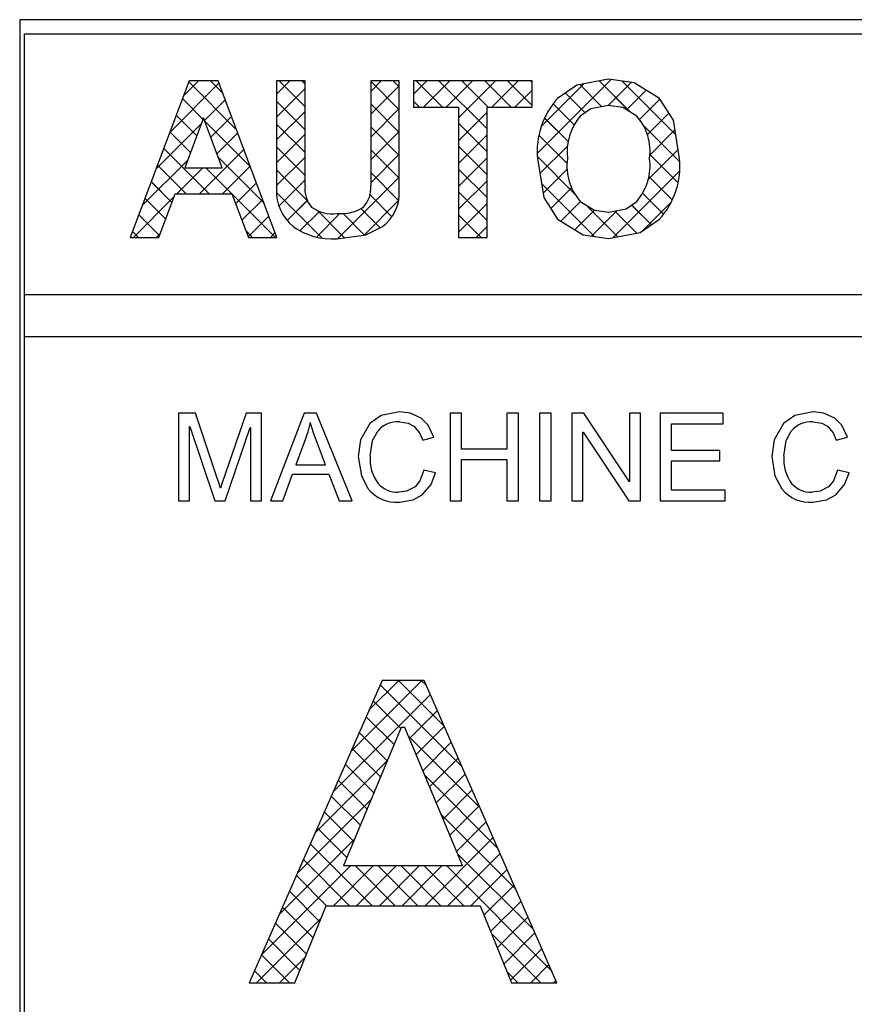
# Model space of a CAD drawing. Extents: x 0 to 420, y 0 to 297.
# Drawn here: x 91 to 96, y 74 to 80 of the extents above; entities that cross this region are included whole.
import ezdxf

# ---------------------------------------------------------------- set-up
doc = ezdxf.new("R2010")
doc.units = 0
doc.header["$LTSCALE"] = 20
doc.layers.get('0').update_dxf_attribs({"linetype": 'CONTINUOUS'})
doc.layers.add('MAIN0', color=7, linetype='CONTINUOUS')
pattern_1 = [(45.000001, (0, 0), (-0.070711, 0.070711), []), (135.000004, (0, 0), (0.070711, 0.070711), [])]
pattern_2 = [(45.000001, (0, 0), (-0.282843, 0.282843), []), (135.000004, (0, 0), (0.282843, 0.282843), [])]

msp = doc.modelspace()

# ---------------------------------------------------------------- hatches: boundary and pattern name
at = {"layer": 'MAIN0', "linetype": 'CONTINUOUS'}
h = msp.add_hatch(dxfattribs=at)
h.set_pattern_fill('CAE_H2', color=3, style=0)
h.set_pattern_definition(pattern_1)
h.paths.add_polyline_path([(91.90027064138651, 79.22976863400385), (92.08000174218654, 79.22976863400385), (92.44397974068654, 78.26166105286383), (92.26727432066656, 78.26166105286384), (92.16457626278657, 78.53049588220382), (91.81418365294654, 78.53049588220384), (91.71299806292656, 78.26166105286383), (91.53629189784652, 78.26166105286383)])
h.paths.add_polyline_path([(91.98938331062652, 79.00171232240382), (92.1056742077665, 78.69209599510381), (91.8745981758265, 78.69209599510381)], flags=16)
h = msp.add_hatch(dxfattribs=at)
h.set_pattern_fill('CAE_H2', color=3, style=0)
h.set_pattern_definition(pattern_2)
h.paths.add_polyline_path([(91.90027064138651, 79.22976863400385), (92.08000174218654, 79.22976863400385), (92.44397974068654, 78.26166105286383), (92.26727432066656, 78.26166105286384), (92.16457626278657, 78.53049588220382), (91.81418365294654, 78.53049588220384), (91.71299806292656, 78.26166105286383), (91.53629189784652, 78.26166105286383)])
h.paths.add_polyline_path([(91.8745981758265, 78.69209599510381), (91.98938331062652, 79.00171232240382), (92.1056742077665, 78.6920959951038)], flags=16)
h = msp.add_hatch(dxfattribs=at)
h.set_pattern_fill('CAE_H2', color=3, style=0)
h.set_pattern_definition(pattern_1)
edge = h.paths.add_edge_path()
edge.add_arc((92.94722086216653, 78.53362187200382), 0.2536372772585349, 306.4587529275, 362.3650965175)
edge.add_line((93.09794327670059, 78.32962524906083), (92.99319109374647, 78.27675592916381))
edge.add_line((92.99319109374647, 78.27675592916381), (92.81551411824293, 78.25259816665326))
edge.add_arc((92.78488160826656, 78.66273244214385), 0.4112766399877909, 234.0895450422, 274.2714323313)
edge.add_arc((92.72185987952653, 78.54702380164385), 0.2811004830317906, 177.8271435184, 230.6587289212)
edge.add_line((92.44096151048653, 78.5576815608535), (92.44096151048653, 79.22976863400385))
edge.add_line((92.44096151048653, 79.22976863400385), (92.61766693050659, 79.22976863400385))
edge.add_line((92.61766693050659, 79.22976863400385), (92.61766693050659, 78.58033728616239))
edge.add_arc((92.78561579530651, 78.56043460948385), 0.1691240306004885, 173.241717537, 221.2416917622)
edge.add_arc((92.78531262330654, 78.62263758360382), 0.2150941560886988, 233.8556519709, 278.0716052971)
edge.add_arc((92.84158504584657, 78.65979009870384), 0.2514708980027872, 264.0492397239, 303.022152343)
edge.add_arc((92.86177461566659, 78.56274603274382), 0.1631133983035191, 315.7572412865, 366.1912062151)
edge.add_line((93.02393665964655, 78.58033728620572), (93.02393665964655, 79.22976863400385))
edge.add_line((93.02393665964655, 79.22976863400385), (93.20064207966652, 79.22976863400385))
edge.add_line((93.20064207966652, 79.22976863400385), (93.20064207966652, 78.54408872138369))
h = msp.add_hatch(dxfattribs=at)
h.set_pattern_fill('CAE_H2', color=3, style=0)
h.set_pattern_definition(pattern_2)
edge = h.paths.add_edge_path()
edge.add_line((93.02393665964655, 79.22976863400385), (93.20064207966652, 79.22976863400385))
edge.add_line((93.20064207966652, 79.22976863400385), (93.20064207966652, 78.54408872138369))
edge.add_arc((92.94722086216653, 78.53362187200382), 0.2536372772585349, 306.4587529275, 362.3650965175)
edge.add_line((93.09794327670059, 78.32962524906083), (92.99319109374647, 78.27675592916381))
edge.add_line((92.99319109374647, 78.27675592916381), (92.81551411824293, 78.25259816665326))
edge.add_arc((92.78488160826656, 78.66273244214385), 0.4112766399877909, 234.0895450422, 274.2714323313)
edge.add_arc((92.72185987952653, 78.54702380164385), 0.2811004830317906, 177.8271435184, 230.6587289212)
edge.add_line((92.44096151048653, 78.5576815608535), (92.44096151048653, 79.22976863400385))
edge.add_line((92.44096151048653, 79.22976863400385), (92.61766693050659, 79.22976863400385))
edge.add_line((92.61766693050659, 79.22976863400385), (92.61766693050659, 78.58033728616239))
edge.add_arc((92.78561579530651, 78.56043460948385), 0.1691240306004885, 173.241717537, 221.2416917622)
edge.add_arc((92.78531262330654, 78.62263758360382), 0.2150941560886988, 233.8556519709, 278.0716052971)
edge.add_arc((92.84158504584657, 78.65979009870384), 0.2514708980027872, 264.0492397239, 303.022152343)
edge.add_arc((92.86177461566659, 78.56274603274382), 0.1631133983035191, 315.7572412865, 366.1912062151)
edge.add_line((93.02393665964655, 78.58033728620572), (93.02393665964655, 79.22976863400385))
h = msp.add_hatch(dxfattribs=at)
h.set_pattern_fill('CAE_H2', color=3, style=0)
h.set_pattern_definition(pattern_1)
h.paths.add_polyline_path([(94.02224963958652, 79.06665754334385), (93.74435117894654, 79.06665754334385), (93.74435117894654, 78.26166105286383), (93.56764575894658, 78.26166105286383), (93.56764575894658, 79.06665754334385), (93.28975474888658, 79.06665754334385), (93.28975474888658, 79.22976863400385), (94.02224963958652, 79.22976863400385)])
h = msp.add_hatch(dxfattribs=at)
h.set_pattern_fill('CAE_H2', color=3, style=0)
h.set_pattern_definition(pattern_2)
h.paths.add_polyline_path([(93.74435117894654, 78.26166105286383), (93.56764575894658, 78.26166105286383), (93.56764575894658, 79.06665754334385), (93.28975474888658, 79.06665754334385), (93.28975474888658, 79.22976863400385), (94.02224963958652, 79.22976863400385), (94.02224963958652, 79.06665754334385), (93.74435117894654, 79.06665754334385)])
h = msp.add_hatch(dxfattribs=at)
h.set_pattern_fill('CAE_H2', color=3, style=0)
h.set_pattern_definition(pattern_1)
edge = h.paths.add_edge_path()
edge.add_line((94.69142800624661, 78.29132032410386), (94.81062761003795, 78.3734287025179))
edge.add_arc((94.44570397944653, 78.70399218408383), 0.4923834598247681, 317.8283660525, 365.3021449545)
edge.add_line((94.9359806483532, 78.74949228776286), (94.89708638246651, 78.98769330994394))
edge.add_line((94.89708638246651, 78.98769330994394), (94.81062761004662, 79.12102890030374))
edge.add_line((94.81062761004662, 79.12102890030374), (94.65426488274653, 79.21740365044379))
edge.add_line((94.65426488274653, 79.21740365044379), (94.49648207480637, 79.24033653752383))
edge.add_line((94.49648207480637, 79.24033653752383), (94.30015927608656, 79.20313131824385))
edge.add_line((94.30015927608656, 79.20313131824385), (94.1808315223434, 79.12102890034295))
edge.add_arc((94.5469056425065, 78.79060406892386), 0.4931438235155516, 137.9300445063, 184.7821112179)
edge.add_line((94.05547848399969, 78.7494922877236), (94.0949956184066, 78.50763452068381))
edge.add_line((94.0949956184066, 78.50763452068381), (94.18083152228658, 78.37342870252382))
edge.add_line((94.18083152228658, 78.37342870252382), (94.33808161372656, 78.27704501168384))
edge.add_line((94.33808161372656, 78.27704501168384), (94.4964820748065, 78.25411212460385))
edge.add_line((94.4964820748065, 78.25411212460385), (94.69142800624661, 78.29132032410386))
edge = h.paths.add_edge_path(flags=16)
edge.add_line((94.49648207480658, 78.41722321526386), (94.40881295556648, 78.4291352035239))
edge.add_line((94.40881295556648, 78.4291352035239), (94.3212894951935, 78.48367643371951))
edge.add_arc((94.57117209676653, 78.70388234516385), 0.3330644952617241, 172.1291685701, 221.3877108709)
edge.add_arc((94.58895315332657, 78.78717146518383), 0.349743436808865, 139.9349628205, 186.1846934923)
edge.add_line((94.32128949518213, 79.01228618638085), (94.3872554456665, 79.05706715600382))
edge.add_line((94.3872554456665, 79.05706715600382), (94.49648207480664, 79.07722544686384))
edge.add_line((94.49648207480664, 79.07722544686384), (94.5840234165867, 79.06481575982382))
edge.add_line((94.5840234165867, 79.06481575982382), (94.67016963717458, 79.01228618636681))
edge.add_arc((94.42579278988651, 78.79426529710385), 0.327495269653577, 352.1422877112, 401.7377586745)
edge.add_arc((94.41025547486652, 78.70690216094386), 0.3426150858449132, 319.3425638801, 367.1408511659)
edge.add_line((94.67016963715585, 78.48367643373045), (94.60433183664651, 78.43715500848384))
edge.add_line((94.60433183664651, 78.43715500848384), (94.49648207480658, 78.41722321526386))
h = msp.add_hatch(dxfattribs=at)
h.set_pattern_fill('CAE_H2', color=3, style=0)
h.set_pattern_definition(pattern_2)
edge = h.paths.add_edge_path()
edge.add_line((94.69142800624661, 78.29132032410386), (94.81062761003795, 78.3734287025179))
edge.add_arc((94.44570397944653, 78.70399218408383), 0.4923834598247681, 317.8283660525, 365.3021449545)
edge.add_line((94.9359806483532, 78.74949228776286), (94.89708638246651, 78.98769330994394))
edge.add_line((94.89708638246651, 78.98769330994394), (94.81062761004662, 79.12102890030374))
edge.add_line((94.81062761004662, 79.12102890030374), (94.65426488274653, 79.21740365044379))
edge.add_line((94.65426488274653, 79.21740365044379), (94.49648207480637, 79.24033653752383))
edge.add_line((94.49648207480637, 79.24033653752383), (94.30015927608656, 79.20313131824385))
edge.add_line((94.30015927608656, 79.20313131824385), (94.1808315223434, 79.12102890034295))
edge.add_arc((94.5469056425065, 78.79060406892386), 0.4931438235155516, 137.9300445063, 184.7821112179)
edge.add_line((94.05547848399969, 78.7494922877236), (94.0949956184066, 78.50763452068381))
edge.add_line((94.0949956184066, 78.50763452068381), (94.18083152228658, 78.37342870252382))
edge.add_line((94.18083152228658, 78.37342870252382), (94.33808161372656, 78.27704501168384))
edge.add_line((94.33808161372656, 78.27704501168384), (94.4964820748065, 78.25411212460385))
edge.add_line((94.4964820748065, 78.25411212460385), (94.69142800624661, 78.29132032410386))
edge = h.paths.add_edge_path(flags=16)
edge.add_arc((94.41025547486652, 78.70690216094386), 0.3426150858449132, 319.3425638801, 367.1408511659)
edge.add_line((94.67016963715585, 78.48367643373045), (94.60433183664651, 78.43715500848384))
edge.add_line((94.60433183664651, 78.43715500848384), (94.49648207480658, 78.41722321526386))
edge.add_line((94.49648207480658, 78.41722321526386), (94.40881295556648, 78.4291352035239))
edge.add_line((94.40881295556648, 78.4291352035239), (94.3212894951935, 78.48367643371951))
edge.add_arc((94.57117209676653, 78.70388234516385), 0.3330644952617241, 172.1291685701, 221.3877108709)
edge.add_arc((94.58895315332657, 78.78717146518383), 0.349743436808865, 139.9349628205, 186.1846934923)
edge.add_line((94.32128949518213, 79.01228618638085), (94.3872554456665, 79.05706715600382))
edge.add_line((94.3872554456665, 79.05706715600382), (94.49648207480664, 79.07722544686384))
edge.add_line((94.49648207480664, 79.07722544686384), (94.5840234165867, 79.06481575982382))
edge.add_line((94.5840234165867, 79.06481575982382), (94.67016963717458, 79.01228618636681))
edge.add_arc((94.42579278988651, 78.79426529710385), 0.327495269653577, 352.1422877112, 401.7377586745)
h = msp.add_hatch(dxfattribs=at)
h.set_pattern_fill('CAE_H2', color=3, style=0)
h.set_pattern_definition(pattern_1)
h.paths.add_polyline_path([(92.55423417742647, 73.64974570290381), (92.27180501872655, 73.64974570290383), (93.09492504650656, 75.5210126640038), (93.35469251926658, 75.5210126640038), (94.17630007918657, 73.64974570290383), (93.89538413340647, 73.64974570290383), (93.70055443102645, 74.12700605408385), (92.74906313474645, 74.12700605408385)])
h.paths.add_polyline_path([(93.59181246216647, 74.37469315544386), (92.8562926357465, 74.37469315544385), (93.21272915656647, 75.22952210918383), (93.23538339192646, 75.22952210918383)], flags=16)

# ---------------------------------------------------------------- linework, layer by layer
at = {"color": 7, "linetype": 'CONTINUOUS'}
for p, q in [((110.2719338839665, 79.60826706902384), (90.85193371826654, 79.60826706902384)), ((90.85193371826654, 79.60826706902384), (90.85193371826654, 68.42826855198382)), ((90.88193348104652, 77.90577065960383), (90.88193348104652, 79.51976907270381)), ((90.88193348104652, 79.51976907270381), (110.2819340532466, 79.51976907270381)), ((91.90027064138653, 79.2297686340039), (91.53629189784652, 78.26166105286387)), ((92.08000174218651, 79.22976863400385), (91.90027064138658, 79.22976863400385)), ((92.44397974068654, 78.26166105286381), (92.08000174218654, 79.22976863400385)), ((92.44096151048653, 79.22976863400385), (92.44096151048653, 78.55768156068383)), ((92.61766693050659, 79.22976863400385), (92.44096151048653, 79.22976863400385)), ((92.61766693050659, 78.58033728616383), (92.61766693050659, 79.22976863400385)), ((93.02393665964655, 79.22976863400385), (93.02393665964655, 78.58033728616383)), ((93.20064207966652, 79.22976863400385), (93.02393665964655, 79.22976863400385)), ((93.20064207966652, 78.54408872144386), (93.20064207966652, 79.22976863400385)), ((93.28975474888658, 79.22976863400385), (93.28975474888658, 79.06665754334385)), ((94.02224963958652, 79.22976863400385), (93.28975474888658, 79.22976863400385)), ((94.02224963958652, 79.06665754334385), (94.02224963958652, 79.22976863400385)), ((94.30015927608653, 79.20313131824383), (94.1808315222865, 79.12102890030381)), ((94.4964820748065, 79.24033653752385), (94.30015927608646, 79.20313131824383)), ((94.65426488274646, 79.2174036504438), (94.49648207480644, 79.24033653752382)), ((94.81062761004654, 79.12102890030378), (94.65426488274655, 79.21740365044377)), ((94.4964820748065, 79.0772254468638), (94.3872554456665, 79.05706715600382)), ((94.58402341658655, 79.06481575982383), (94.49648207480655, 79.07722544686385)), ((94.89708638246655, 78.98769330994386), (94.81062761004654, 79.12102890030387)), ((93.28975474888658, 79.06665754334385), (93.56764575894658, 79.06665754334385)), ((93.56764575894658, 79.06665754334385), (93.56764575894658, 78.26166105286383)), ((93.74435117894654, 78.26166105286383), (93.74435117894654, 79.06665754334385)), ((93.74435117894654, 79.06665754334385), (94.02224963958652, 79.06665754334385)), ((94.38725544566654, 79.05706715600384), (94.32128949518652, 79.01228618638383)), ((94.67016963714653, 79.01228618638392), (94.58402341658658, 79.06481575982389)), ((91.98938331062652, 79.00171232240382), (91.87459817582652, 78.69209599510383)), ((92.10567420776651, 78.6920959951038), (91.98938331062652, 79.0017123224038)), ((94.93598064834651, 78.74949228780382), (94.89708638246653, 78.98769330994381)), ((94.05547848398658, 78.74949228780383), (94.0949956184066, 78.50763452068382)), ((91.87459817582658, 78.69209599510381), (92.10567420776653, 78.69209599510381)), ((91.71299806292659, 78.26166105286389), (91.81418365294655, 78.5304958822039)), ((91.81418365294658, 78.53049588220382), (92.16457626278653, 78.53049588220382)), ((92.16457626278657, 78.5304958822038), (92.26727432066657, 78.26166105286376)), ((94.09499561840657, 78.50763452068387), (94.18083152228655, 78.37342870252385)), ((94.32128949518652, 78.48367643372386), (94.40881295556652, 78.42913520352386)), ((94.60433183664645, 78.4371550084838), (94.67016963714646, 78.48367643372382)), ((94.40881295556663, 78.42913520352386), (94.49648207480662, 78.41722321526386)), ((94.49648207480655, 78.41722321526386), (94.60433183664655, 78.43715500848384)), ((94.18083152228655, 78.37342870252384), (94.33808161372656, 78.27704501168384)), ((94.69142800624655, 78.29132032410382), (94.81062761004657, 78.37342870252382)), ((92.81551411802657, 78.25259816662384), (92.99319109374653, 78.27675592916381)), ((92.99319109374659, 78.27675592916387), (93.09794327670659, 78.32962524906385)), ((94.33808161372654, 78.27704501168384), (94.49648207480652, 78.25411212460385)), ((94.49648207480652, 78.25411212460386), (94.69142800624657, 78.29132032410385)), ((91.53629189784652, 78.26166105286383), (91.71299806292654, 78.26166105286383)), ((92.26727432066656, 78.26166105286383), (92.44397974068653, 78.26166105286383)), ((93.56764575894658, 78.26166105286383), (93.74435117894654, 78.26166105286383)), ((90.88193348104652, 77.64576923862381), (90.88193348104652, 77.90577065960383)), ((110.2819340532466, 77.90577065960383), (90.88193348104652, 77.90577065960383)), ((110.2819340532466, 77.64576923862381), (90.88193348104652, 77.64576923862381)), ((90.88193348104652, 70.01626741902383), (90.88193348104652, 77.64576923862381)), ((93.20226854140651, 77.18234312550385), (93.08953380638653, 77.15939533726385)), ((93.20226854140651, 77.18234312550385), (93.08953380638653, 77.15939533726385)), ((93.26730540448659, 77.17458856122383), (93.20226854140658, 77.18234312550383)), ((93.26730540448659, 77.17458856122383), (93.20226854140658, 77.18234312550383)), ((95.76159811074649, 77.1823431255038), (95.64886300320646, 77.1593953372638)), ((95.76159811074649, 77.1823431255038), (95.64886300320646, 77.1593953372638)), ((95.82663460130667, 77.17458856122383), (95.76159811074662, 77.18234312550383)), ((95.82663460130667, 77.17458856122383), (95.76159811074662, 77.18234312550383)), ((91.83393365198654, 77.17316102998383), (91.83393365198654, 76.63259756580382)), ((91.94091355854653, 77.17316102998383), (91.83393365198654, 77.17316102998383)), ((92.06878489310654, 76.7904247047038), (91.94091355854653, 77.17316102998376)), ((92.25278964692657, 77.17316102998382), (92.12378358894657, 76.79709446446377)), ((92.34793877656658, 77.17316102998383), (92.25278964692653, 77.17316102998383)), ((92.34793877656658, 76.63259756580382), (92.34793877656658, 77.17316102998383)), ((92.61236584240649, 77.1731610299838), (92.4047002797865, 76.6325975658038)), ((92.68939068968658, 77.17316102998383), (92.61236584240652, 77.17316102998383)), ((92.90989285762649, 76.6325975658038), (92.68939068968649, 77.1731610299838)), ((93.08953380638656, 77.15939533726386), (93.01889187152656, 77.10922312752386)), ((93.08953380638656, 77.15939533726386), (93.01889187152656, 77.10922312752386)), ((93.20151230746657, 77.12117981926383), (93.2565877443066, 77.11227786556383)), ((93.20151230746657, 77.12117981926383), (93.2565877443066, 77.11227786556383)), ((93.33718961532645, 77.1422023774838), (93.26730540448649, 77.1745885612238)), ((93.33718961532645, 77.1422023774838), (93.26730540448649, 77.1745885612238)), ((93.38002151304659, 77.09958803670389), (93.33718961532657, 77.1422023774839)), ((93.38002151304659, 77.09958803670389), (93.33718961532657, 77.1422023774839)), ((93.51490160876656, 77.17316102998383), (93.51490160876656, 76.63259756580382)), ((93.5865113740665, 77.17316102998383), (93.51490160876656, 77.17316102998383)), ((93.5865113740665, 76.95114564912382), (93.5865113740665, 77.17316102998383)), ((93.86742806488655, 77.17316102998383), (93.86742806488655, 76.95114564912382)), ((93.9394155746266, 77.17316102998383), (93.86742806488655, 77.17316102998383)), ((93.9394155746266, 76.63259756580382), (93.9394155746266, 77.17316102998383)), ((94.06917786652657, 77.17316102998383), (94.06917786652657, 76.63259756580382)), ((94.14104467684656, 77.17316102998383), (94.06917786652657, 77.17316102998383)), ((94.14104467684656, 76.63259756580382), (94.14104467684656, 77.17316102998383)), ((94.26941594536657, 77.17316102998383), (94.26941594536657, 76.63259756580382)), ((94.34241710658654, 77.17316102998383), (94.26941594536657, 77.17316102998383)), ((94.62484626526656, 76.74876701848382), (94.34241710658654, 77.17316102998382)), ((94.62635165506654, 77.17316102998383), (94.62635165506654, 76.74876701848383)), ((94.69456507320656, 77.17316102998383), (94.62635165506654, 77.17316102998383)), ((94.69456507320656, 76.63259756580382), (94.69456507320656, 77.17316102998383)), ((95.20593008454654, 77.17316102998383), (94.81475895698651, 77.17316102998383)), ((94.81475895698651, 77.17316102998383), (94.81475895698651, 76.63259756580382)), ((95.20593008454654, 77.10897278802385), (95.20593008454654, 77.17316102998383)), ((95.64886300320654, 77.15939533726385), (95.57822106832653, 77.10922312752383)), ((95.64886300320654, 77.15939533726385), (95.57822106832653, 77.10922312752383)), ((95.7608415042865, 77.12117981926384), (95.81591656858653, 77.11227786556384)), ((95.7608415042865, 77.12117981926384), (95.81591656858653, 77.11227786556384)), ((95.89651918466649, 77.14220237748378), (95.82663460130652, 77.17458856122377)), ((95.89651918466649, 77.14220237748378), (95.82663460130652, 77.17458856122377)), ((95.93935108238658, 77.09958803670385), (95.89651918466659, 77.14220237748384)), ((95.93935108238658, 77.09958803670385), (95.89651918466659, 77.14220237748384)), ((91.90176895314653, 77.09236097352381), (91.90403765494658, 77.09236097352381)), ((91.90176895314653, 76.63259756580382), (91.90176895314653, 77.09236097352381)), ((91.90403765494665, 77.0923609735239), (92.05884507352663, 76.63259756580389)), ((92.12302735502648, 76.63259756580385), (92.2785910075465, 77.08506238476387)), ((92.2785910075466, 77.08506238476383), (92.28010347540658, 77.08506238476383)), ((92.28010347540658, 77.08506238476383), (92.28010347540658, 76.63259756580382)), ((92.6347056632665, 77.0581777097439), (92.62079915458649, 77.01571238056387)), ((92.64849147254654, 77.11677801624381), (92.63470566326653, 77.05817770974384)), ((92.6502542799266, 77.11677801624381), (92.64849147254654, 77.11677801624381)), ((92.65902435834649, 77.08480310456383), (92.65025427992651, 77.11677801624386)), ((92.66912660056659, 77.05308747308385), (92.65902435834658, 77.08480310456383)), ((93.01889187152656, 77.10922312752382), (92.96134805734656, 77.00956118122384)), ((93.03598648364652, 77.00430703178384), (93.06734746748656, 77.06303548828383)), ((93.03598648364652, 77.00430703178384), (93.06734746748656, 77.06303548828383)), ((93.25658774430654, 77.11227786556384), (93.29188114458653, 77.09273946300382)), ((93.25658774430654, 77.11227786556384), (93.29188114458653, 77.09273946300382)), ((93.29188114458658, 77.0927394630038), (93.3265591269266, 77.0521636010838)), ((93.41572096998658, 77.02451896684386), (93.38002151304656, 77.09958803670388)), ((93.41572096998658, 77.02451896684386), (93.38002151304656, 77.09958803670388)), ((94.88624765032655, 77.10897278802385), (95.20593008454654, 77.10897278802385)), ((94.88624765032655, 76.94384706036385), (94.88624765032655, 77.10897278802385)), ((95.57822106832653, 77.10922312752379), (95.52067688162654, 77.0095611812238)), ((95.59531605298656, 77.00430703178385), (95.62667666430656, 77.06303548828384)), ((95.59531605298656, 77.00430703178385), (95.62667666430656, 77.06303548828384)), ((95.81591656858657, 77.11227786556383), (95.85120996886658, 77.09273946300384)), ((95.81591656858657, 77.11227786556383), (95.85120996886658, 77.09273946300384)), ((95.85120996886651, 77.09273946300378), (95.88588832372652, 77.05216360108376)), ((95.9750501667865, 77.02451896684387), (95.93935108238651, 77.09958803670388)), ((95.9750501667865, 77.02451896684387), (95.93935108238651, 77.09958803670388)), ((92.62079915458658, 77.01571238056381), (92.5602639323066, 76.85385596768381)), ((92.68778955990656, 77.0028228761438), (92.66912660056656, 77.05308747308379)), ((92.74389019662658, 76.85385596768386), (92.68778955990659, 77.00282287614384)), ((92.96134805734653, 77.00956118122384), (92.94753170068653, 76.90659415738384)), ((93.02166050726642, 76.90735113636383), (93.03598648364641, 77.00430703178384)), ((93.02166050726642, 76.90735113636383), (93.03598648364641, 77.00430703178384)), ((93.32655912692658, 77.05216360108385), (93.34574511702658, 77.00790715234382)), ((93.34574511702652, 77.00790715234382), (93.41572096998654, 77.02451896684386)), ((94.33725832456658, 77.05699157730382), (94.33864226992655, 77.05699157730382)), ((94.33725832456658, 76.63259756580382), (94.33725832456658, 77.05699157730382)), ((94.33864226992648, 77.05699157730379), (94.62119287306649, 76.63259756580378)), ((95.52067688162656, 77.00956118122389), (95.50686089748655, 76.90659415738385)), ((95.58098933154652, 76.90735113636384), (95.59531605298653, 77.00430703178384)), ((95.58098933154652, 76.90735113636384), (95.59531605298653, 77.00430703178384)), ((95.88588832372658, 77.05216360108386), (95.90507431382659, 77.00790715234385)), ((95.90507431382657, 77.00790715234383), (95.97505016678659, 77.02451896684386)), ((93.86742806488655, 76.95114564912382), (93.5865113740665, 76.95114564912382)), ((95.18528750592651, 76.94384706036385), (94.88624765032655, 76.94384706036385)), ((95.18528750592651, 76.87965881840381), (95.18528750592651, 76.94384706036385)), ((92.9475317006865, 76.90659415738384), (92.9665202503865, 76.78624641912384)), ((93.5865113740665, 76.88695740716383), (93.86742806488655, 76.88695740716383)), ((93.5865113740665, 76.63259756580382), (93.5865113740665, 76.88695740716383)), ((93.86742806488655, 76.88695740716383), (93.86742806488655, 76.63259756580382)), ((94.88624765032655, 76.87965881840381), (95.18528750592651, 76.87965881840381)), ((94.88624765032655, 76.69678878800381), (94.88624765032655, 76.87965881840381)), ((95.50686089748656, 76.90659415738381), (95.52584981972655, 76.78624641912384)), ((92.5602639323066, 76.85385596768383), (92.74389019662658, 76.85385596768383)), ((93.35380068476661, 76.82214033620382), (93.32857748920661, 76.75578546540383)), ((93.42503941114651, 76.8040175439638), (93.35380068476645, 76.82214033620382)), ((95.91313025410658, 76.82214033620376), (95.8879070585466, 76.75578546540376)), ((95.98436898048658, 76.80401754396377), (95.91313025410649, 76.82214033620379)), ((92.08416363650656, 76.74348306672385), (92.06878489310657, 76.79042470470388)), ((92.08416363650656, 76.74348306672385), (92.06878489310657, 76.79042470470388)), ((92.1237835889465, 76.79709446446383), (92.10546037608647, 76.7426247598438)), ((92.48034155422647, 76.63259756580385), (92.53999909812647, 76.79709446446384)), ((92.53999909812656, 76.79709446446381), (92.76566004808656, 76.79709446446381)), ((92.76566004808645, 76.79709446446381), (92.82909280116645, 76.6325975658038)), ((92.96652025038647, 76.7862464191238), (93.00819581802648, 76.7064775230038)), ((93.32857748920648, 76.75578546540387), (93.2982953494265, 76.71893489376389)), ((93.39742159898651, 76.73287045972384), (93.42503941114651, 76.80401754396385)), ((93.39742159898651, 76.73287045972384), (93.42503941114651, 76.80401754396385)), ((95.52584981972652, 76.78624641912384), (95.56752501482654, 76.70647752300383)), ((95.8879070585466, 76.7557854654039), (95.85762454624656, 76.71893489376389)), ((95.9567511683266, 76.73287045972381), (95.98436898048661, 76.8040175439638)), ((95.9567511683266, 76.73287045972381), (95.98436898048661, 76.8040175439638)), ((92.09357968026656, 76.71038162724385), (92.08416363650656, 76.74348306672384)), ((92.09357968026656, 76.71038162724385), (92.08416363650656, 76.74348306672384)), ((92.09496399814653, 76.71038162724385), (92.09357968026653, 76.71038162724385)), ((92.10546037608657, 76.74262475984385), (92.09496399814657, 76.71038162724388)), ((93.2982953494265, 76.71893489376379), (93.24643558318657, 76.69123065488381)), ((93.2982953494265, 76.71893489376379), (93.24643558318657, 76.69123065488381)), ((93.34259873682652, 76.6682173015238), (93.39742159898655, 76.73287045972383)), ((93.34259873682652, 76.6682173015238), (93.39742159898655, 76.73287045972383)), ((94.62635165506654, 76.74876701848383), (94.62484626526657, 76.74876701848383)), ((95.21851672286658, 76.69678878800381), (94.88624765032655, 76.69678878800381)), ((95.21851672286658, 76.63259756580382), (95.21851672286658, 76.69678878800381)), ((95.85762454624657, 76.71893489376383), (95.80576440746655, 76.69123065488382)), ((95.85762454624657, 76.71893489376383), (95.80576440746655, 76.69123065488382)), ((95.90192793364656, 76.66821730152382), (95.9567511683266, 76.73287045972381)), ((95.90192793364656, 76.66821730152382), (95.9567511683266, 76.73287045972381)), ((91.83393365198654, 76.63259756580382), (91.90176895314653, 76.63259756580382)), ((92.05884507352658, 76.63259756580382), (92.12302735502654, 76.63259756580382)), ((92.28010347540658, 76.63259756580382), (92.34793877656658, 76.63259756580382)), ((92.40470027978654, 76.63259756580382), (92.48034155422657, 76.63259756580382)), ((92.82909280116655, 76.63259756580382), (92.90989285762653, 76.63259756580382)), ((93.24643558318657, 76.69123065488381), (93.19521880204654, 76.68457877652382)), ((93.24643558318657, 76.69123065488381), (93.19521880204654, 76.68457877652382)), ((93.2015123074665, 76.62340950982383), (93.28628724868649, 76.63742554204383)), ((93.2015123074665, 76.62340950982383), (93.28628724868649, 76.63742554204383)), ((93.2862872486865, 76.63742554204383), (93.34259873682652, 76.66821730152382)), ((93.2862872486865, 76.63742554204383), (93.34259873682652, 76.66821730152382)), ((93.51490160876656, 76.63259756580382), (93.5865113740665, 76.63259756580382)), ((93.86742806488655, 76.63259756580382), (93.9394155746266, 76.63259756580382)), ((94.06917786652657, 76.63259756580382), (94.14104467684656, 76.63259756580382)), ((94.26941594536657, 76.63259756580382), (94.33725832456658, 76.63259756580382)), ((94.6211928730665, 76.63259756580382), (94.69456507320656, 76.63259756580382)), ((94.81475895698651, 76.63259756580382), (95.21851672286658, 76.63259756580382)), ((95.80576440746646, 76.69123065488382), (95.75454837138648, 76.68457877652385)), ((95.80576440746646, 76.69123065488382), (95.75454837138648, 76.68457877652385)), ((95.76084150428659, 76.62340950982386), (95.84561644548656, 76.63742554204384)), ((95.76084150428659, 76.62340950982386), (95.84561644548656, 76.63742554204384)), ((95.84561644548653, 76.63742554204383), (95.90192793364649, 76.66821730152385)), ((95.84561644548653, 76.63742554204383), (95.90192793364649, 76.66821730152385)), ((93.09492504650657, 75.52101266400383), (92.27180501872657, 73.64974570290387)), ((93.35469251926652, 75.5210126640038), (93.09492504650653, 75.5210126640038)), ((94.17630007918659, 73.64974570290381), (93.35469251926659, 75.5210126640038)), ((93.21272915656647, 75.22952210918382), (92.85629263574648, 74.37469315544381)), ((93.23538339192656, 75.22952210918383), (93.21272915656655, 75.22952210918383)), ((93.59181246216649, 74.37469315544381), (93.23538339192646, 75.22952210918379)), ((92.85629263574657, 74.37469315544385), (93.59181246216659, 74.37469315544385)), ((92.55423417742645, 73.64974570290379), (92.74906313474645, 74.12700605408381)), ((92.74906313474658, 74.12700605408385), (93.70055443102656, 74.12700605408385)), ((93.70055443102646, 74.12700605408384), (93.89538413340647, 73.64974570290381)), ((92.27180501872654, 73.64974570290383), (92.5542341774266, 73.64974570290383)), ((93.89538413340652, 73.64974570290383), (94.17630007918652, 73.64974570290383))]:
    msp.add_line(p, q, dxfattribs=at)
for centre, radius, start, end in [((94.5469056425065, 78.79060406892386), 0.4931438235155516, 137.9300445063, 184.7821112179), ((94.58895315332657, 78.78717146518383), 0.349743436808865, 139.9349628205, 186.1846934923), ((94.42579278988651, 78.79426529710385), 0.327495269653577, 352.1422877112, 401.7377586745), ((94.57117209676653, 78.70388234516385), 0.3330644952617241, 172.1291685701, 221.3877108709), ((94.41025547486652, 78.70690216094386), 0.3426150858449132, 319.3425638801, 367.1408511659), ((94.44570397944653, 78.70399218408383), 0.4923834598247681, 317.8283660525, 365.3021449545), ((92.78561579530651, 78.56043460948385), 0.1691240306004885, 173.241717537, 221.2416917622), ((92.86177461566659, 78.56274603274382), 0.1631133983035191, 315.7572412865, 366.1912062151), ((92.72185987952653, 78.54702380164385), 0.2811004830317906, 177.8271435184, 230.6587289212), ((92.94722086216653, 78.53362187200382), 0.2536372772585349, 306.4587529275, 362.3650965175), ((92.78531262330654, 78.62263758360382), 0.2150941560886988, 233.8556519709, 278.0716052971), ((92.84158504584657, 78.65979009870384), 0.2514708980027872, 264.0492397239, 303.022152343), ((92.78488160826656, 78.66273244214385), 0.4112766399877909, 234.0895450422, 274.2714323313), ((93.19052068270658, 76.96268123440382), 0.1588792535857829, 86.0329800846, 140.8288879672), ((95.7498503636065, 76.96268011736383), 0.1588803344505038, 86.0331821115, 140.8286859403), ((93.26191516692653, 76.88542433940383), 0.2412531573050266, 174.7853573354, 217.1952092012), ((95.82124317414656, 76.88542495868381), 0.2412522873484232, 174.7854861697, 217.1955506375), ((93.18101860136659, 76.84219418924386), 0.2197424126946072, 218.142328731, 275.3513189723), ((93.19069899662655, 76.84490776132384), 0.1603926806685014, 221.0481700124, 271.6147872842), ((95.74034779818658, 76.84219418924386), 0.2197424126946072, 218.142328731, 275.3513189723), ((95.75002834278658, 76.84490725218383), 0.1603921780076231, 221.0480851978, 271.6148720988)]:
    msp.add_arc(centre, radius, start, end, dxfattribs=at)

doc.saveas('drawing.dxf')
